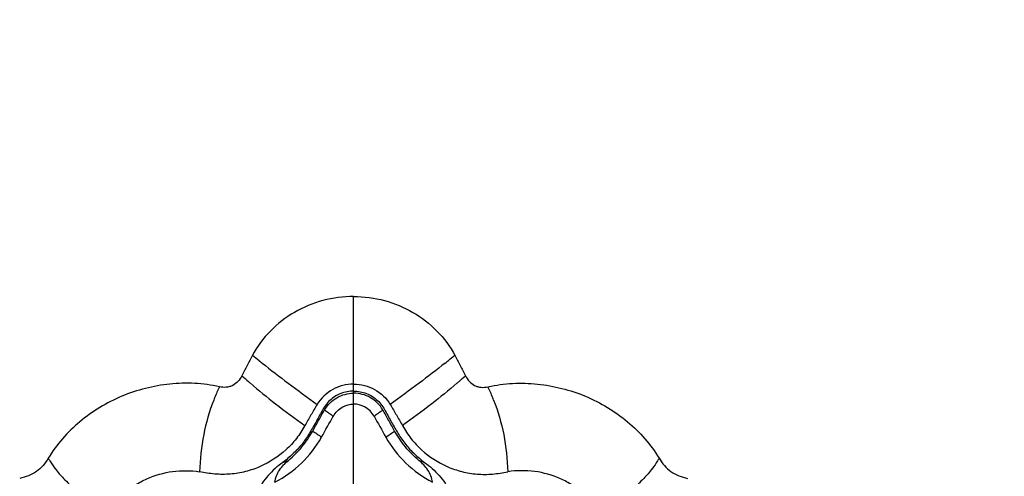
# Model space of a CAD drawing. Units: millimetres. Extents: x 20270 to 22380, y -36486 to -34381.
# Drawn here: x 21515 to 21706, y -36155 to -36066 of the extents above; entities that cross this region are included whole.
import ezdxf

# ---------------------------------------------------------------- set-up
doc = ezdxf.new("R2010")
doc.units = ezdxf.units.MM
doc.layers.add('图层2', color=3, linetype='Continuous')
doc.styles.get("Standard").update_dxf_attribs({"font": 'arial.ttf'})
doc.dimstyles.new('40', dxfattribs={"dimtxt": 40, "dimasz": 40, "dimexe": 15, "dimexo": 15, "dimgap": 17, "dimtad": 0, "dimtih": 1, "dimtoh": 1, "dimdsep": 46, "dimtxsty": 'Standard', "dimcen": 15, "dimadec": 0, "dimazin": 2, "dimtfac": 1, "dimtofl": 0, "dimtmove": 0, "dimatfit": 3, "dimfxl": 0, "dimtolj": 1, "dimtzin": 0, "dimarcsym": 0})

# ---------------------------------------------------------------- blocks, each defined once
blk = doc.blocks.new('*D10')
at = {"layer": 'DEFPOINTS', "color": 0}
for p in [(21929.91, -35796.4), (22334.1, -35796.4), (21643.02, -36416.4)]:
    blk.add_point(p, dxfattribs=at)
at = {"layer": '图层2', "color": 0, "lineweight": -2}
for p, q in [((21944.91, -35796.4), (22349.1, -35796.4)), ((22334.1, -35836.4), (22334.1, -36068.96)), ((22334.1, -36376.4), (22334.1, -36143.84)), ((21658.02, -36416.4), (22349.1, -36416.4))]:
    blk.add_line(p, q, dxfattribs=at)
at = {"layer": '图层2', "color": 0}
for points in [[(22327.43, -35836.4), (22340.77, -35836.4), (22334.1, -35796.4)], [(22327.43, -36376.4), (22340.77, -36376.4), (22334.1, -36416.4)]]:
    blk.add_solid(points, dxfattribs=at)
at = {"layer": '图层2', "color": 0, "insert": (22334.1, -36106.4), "char_height": 40, "attachment_point": 5}
blk.add_mtext('\\A1;635', dxfattribs=at)
blk = doc.blocks.new('*D9')
at = {"layer": 'DEFPOINTS', "color": 0}
for p in [(21929.91, -35796.4), (21655.84, -36270.87), (22199.04, -36270.87)]:
    blk.add_point(p, dxfattribs=at)
at = {"layer": '图层2', "color": 0, "lineweight": -2}
for p, q in [((21944.91, -35796.4), (22214.04, -35796.4)), ((22199.04, -35836.4), (22199.04, -35996.21)), ((22199.04, -36230.87), (22199.04, -36071.06)), ((21670.84, -36270.87), (22214.04, -36270.87))]:
    blk.add_line(p, q, dxfattribs=at)
at = {"layer": '图层2', "color": 0}
for points in [[(22192.37, -35836.4), (22205.71, -35836.4), (22199.04, -35796.4)], [(22192.37, -36230.87), (22205.71, -36230.87), (22199.04, -36270.87)]]:
    blk.add_solid(points, dxfattribs=at)
at = {"layer": '图层2', "color": 0, "insert": (22199.04, -36033.63), "char_height": 40, "attachment_point": 5}
blk.add_mtext('\\A1;470', dxfattribs=at)
blk = doc.blocks.new('A$C045C61D2')
at = {"color": 7, "linetype": 'Continuous'}
blk.add_line((89.07, 157.75), (89.07, 296.36), dxfattribs=at)
for centre, radius, start, end in [((206.43, 453.35), 217.05, 230.8791, 231.3071), ((-28.28, 453.35), 217.05, 308.6929, 309.1209), ((195.35, 439.54), 199.35, 231.3107, 231.5371), ((-17.2, 439.54), 199.35, 308.4629, 308.6893), ((132.68, 352.78), 97.01, 227.7193, 228.7174), ((45.47, 352.78), 97.01, 311.2826, 312.2807), ((111.93, 256.49), 53.74, 155.3972, 157.8738), ((128.96, 348.57), 91.4, 228.7281, 229.0592), ((49.18, 348.57), 91.4, 310.9408, 311.2719), ((66.22, 256.49), 53.74, 22.1262, 24.6028), ((103.53, 259.96), 44.65, 157.9398, 158.546), ((74.62, 259.96), 44.65, 21.454, 22.0602), ((-1060.22, 912.91), 1311.9, 330.61074, 330.81458), ((209.66, 449.37), 215.76, 234.1968, 234.7511), ((-31.51, 449.37), 215.76, 305.2489, 305.8032), ((1238.36, 912.91), 1311.9, 209.18542, 209.38926), ((63.64, 279.93), 22.05, 297.4372, 330.5873), ((158.08, 380.48), 134.4, 235.077, 235.9648), ((20.07, 380.48), 134.4, 304.0352, 304.923), ((114.51, 279.93), 22.05, 209.4127, 242.5628), ((70.39, 280.06), 16.61, 287.3703, 291.3697), ((107.75, 280.06), 16.61, 248.6303, 252.6297)]:
    blk.add_arc(centre, radius, start, end, dxfattribs=at)
for points, knots in [([(89.07, 296.36), (87.07, 296.36), (83.06, 295.84), (77.49, 293.52), (72.76, 289.87), (70.39, 286.67), (69.47, 284.96)], [0, 0, 0, 0, 6.009475, 11.981401, 17.889051, 23.724026, 23.724026, 23.724026, 23.724026]), ([(89.07, 296.36), (91.08, 296.36), (95.09, 295.84), (100.66, 293.52), (105.38, 289.87), (107.75, 286.67), (108.67, 284.96)], [0, 0, 0, 0, 6.009475, 11.981401, 17.889051, 23.724026, 23.724026, 23.724026, 23.724026]), ([(69.47, 284.96), (69.12, 284.3), (68.6, 283.32), (67.91, 282), (67.57, 281.34), (67.41, 281)], [0, 0, 0, 0, 2.23287, 3.348977, 4.464442, 4.464442, 4.464442, 4.464442]), ([(108.67, 284.96), (109.02, 284.3), (109.55, 283.32), (110.23, 282), (110.57, 281.34), (110.73, 281)], [0, 0, 0, 0, 2.23287, 3.348977, 4.464442, 4.464442, 4.464442, 4.464442]), ([(71.35, 283.45), (73.02, 282.13), (76.54, 279.44), (80.11, 276.8), (81.97, 275.44)], [0, 0, 0, 0, 6.380486, 13.301859, 13.301859, 13.301859, 13.301859]), ([(106.79, 283.45), (105.13, 282.13), (101.6, 279.44), (98.03, 276.8), (96.17, 275.44)], [0, 0, 0, 0, 6.380486, 13.301859, 13.301859, 13.301859, 13.301859]), ([(67.41, 281), (67.23, 280.61), (66.75, 279.87), (65.87, 279.2), (65.06, 278.86), (64.18, 278.7), (63.5, 278.76), (63.07, 278.86)], [0, 0, 0, 0, 1.288172, 2.594786, 3.256125, 3.921548, 5.250334, 5.250334, 5.250334, 5.250334]), ([(110.73, 281), (110.92, 280.61), (111.4, 279.87), (112.28, 279.2), (113.09, 278.86), (113.97, 278.7), (114.64, 278.76), (115.08, 278.86)], [0, 0, 0, 0, 1.288172, 2.594786, 3.256125, 3.921548, 5.250334, 5.250334, 5.250334, 5.250334]), ([(63.07, 278.86), (61.5, 279.21), (58.3, 279.65), (51.87, 279.43), (45.54, 277.89), (39.87, 274.94), (35.97, 272.2), (32.59, 268.88), (30.72, 266.35), (29.91, 265.01)], [0, 0, 0, 0, 4.819489, 9.643864, 19.239708, 24.018835, 28.770299, 33.48757, 38.17063, 38.17063, 38.17063, 38.17063]), ([(69.07, 279.53), (70.66, 278.15), (74.13, 275.36), (77.72, 272.71), (79.63, 271.34)], [0, 0, 0, 0, 6.304078, 13.365043, 13.365043, 13.365043, 13.365043]), ([(89.07, 279.37), (87.68, 279.37), (84.84, 278.64), (82.73, 276.62), (81.97, 275.44)], [0, 0, 0, 0, 4.187789, 8.375227, 8.375227, 8.375227, 8.375227]), ([(89.07, 279.37), (90.47, 279.37), (93.31, 278.64), (95.42, 276.62), (96.17, 275.44)], [0, 0, 0, 0, 4.187789, 8.375227, 8.375227, 8.375227, 8.375227]), ([(109.08, 279.53), (107.49, 278.15), (104.01, 275.36), (100.43, 272.71), (98.51, 271.34)], [0, 0, 0, 0, 6.304078, 13.365043, 13.365043, 13.365043, 13.365043]), ([(115.08, 278.86), (116.64, 279.21), (119.85, 279.65), (126.27, 279.43), (132.6, 277.89), (138.27, 274.94), (142.17, 272.2), (145.56, 268.88), (147.43, 266.35), (148.23, 265.01)], [0, 0, 0, 0, 4.819489, 9.643864, 19.239708, 24.018835, 28.770299, 33.48757, 38.17063, 38.17063, 38.17063, 38.17063]), ([(89.07, 278.03), (88.23, 278.03), (86.95, 277.79), (85.43, 277.01), (84.42, 276.23), (83.58, 275.27), (82.93, 274.17), (82.34, 273.05), (81.72, 271.94), (81.09, 270.84), (80.46, 269.75), (79.77, 268.68), (78.76, 267.34), (77.32, 265.8), (76.03, 264.71), (75.35, 264.21)], [0, 0, 0, 0, 2.531167, 3.80211, 5.074936, 6.344478, 7.611529, 8.88218, 10.149048, 11.415049, 12.681131, 13.945186, 15.20885, 17.735599, 20.257584, 20.257584, 20.257584, 20.257584]), ([(83.44, 274.38), (84.01, 275.35), (85.67, 277.01), (87.95, 277.61), (89.07, 277.61)], [0, 0, 0, 0, 3.359978, 6.719186, 6.719186, 6.719186, 6.719186]), ([(89.07, 278.03), (89.92, 278.03), (91.2, 277.79), (92.71, 277.01), (93.72, 276.23), (94.57, 275.27), (95.21, 274.17), (95.8, 273.05), (96.43, 271.94), (97.05, 270.84), (97.69, 269.75), (98.37, 268.68), (99.39, 267.34), (100.83, 265.8), (102.12, 264.71), (102.8, 264.21)], [0, 0, 0, 0, 2.531167, 3.80211, 5.074936, 6.344478, 7.611529, 8.88218, 10.149048, 11.415049, 12.681131, 13.945186, 15.20885, 17.735599, 20.257584, 20.257584, 20.257584, 20.257584]), ([(94.71, 274.38), (94.14, 275.35), (92.47, 277.01), (90.19, 277.61), (89.07, 277.61)], [0, 0, 0, 0, 3.359978, 6.719186, 6.719186, 6.719186, 6.719186]), ([(61.97, 276.29), (61.12, 274.13), (59.79, 269.54), (59.33, 264.8), (59.23, 262.39)], [0, 0, 0, 0, 6.971097, 14.221762, 14.221762, 14.221762, 14.221762]), ([(81.97, 275.44), (81.76, 275.11), (81.38, 274.42), (80.81, 273.39), (80.22, 272.37), (79.83, 271.68), (79.63, 271.34)], [0, 0, 0, 0, 1.181512, 2.363234, 3.54412, 4.724583, 4.724583, 4.724583, 4.724583]), ([(85.14, 273.17), (85.55, 273.91), (86.74, 275.1), (88.34, 275.5), (89.07, 275.5)], [0, 0, 0, 0, 2.54886, 4.738274, 4.738274, 4.738274, 4.738274]), ([(93.01, 273.17), (92.6, 273.91), (91.41, 275.1), (89.8, 275.5), (89.07, 275.5)], [0, 0, 0, 0, 2.54886, 4.738274, 4.738274, 4.738274, 4.738274]), ([(96.17, 275.44), (96.38, 275.11), (96.76, 274.42), (97.34, 273.39), (97.93, 272.37), (98.32, 271.68), (98.51, 271.34)], [0, 0, 0, 0, 1.181512, 2.363234, 3.54412, 4.724583, 4.724583, 4.724583, 4.724583]), ([(116.17, 276.29), (117.02, 274.13), (118.36, 269.54), (118.81, 264.8), (118.91, 262.39)], [0, 0, 0, 0, 6.971097, 14.221762, 14.221762, 14.221762, 14.221762]), ([(81.14, 270.28), (81.52, 270.96), (82.09, 271.99), (82.86, 273.36), (83.24, 274.05), (83.44, 274.38)], [0, 0, 0, 0, 2.351788, 3.528484, 4.705653, 4.705653, 4.705653, 4.705653]), ([(97.01, 270.28), (96.63, 270.96), (96.05, 271.99), (95.28, 273.36), (94.91, 274.05), (94.71, 274.38)], [0, 0, 0, 0, 2.351788, 3.528484, 4.705653, 4.705653, 4.705653, 4.705653]), ([(79.63, 271.34), (79.13, 270.47), (78.05, 268.78), (75.32, 265.86), (71.92, 263.63), (68.14, 262.35), (65.67, 261.94), (63.68, 261.86), (62.18, 261.92), (60.7, 262.12), (59.73, 262.31), (59.23, 262.39)], [0, 0, 0, 0, 3.002748, 5.998989, 11.957642, 14.944307, 17.929649, 19.423383, 20.91715, 22.408638, 23.901548, 23.901548, 23.901548, 23.901548]), ([(98.51, 271.34), (99.01, 270.47), (100.1, 268.78), (102.83, 265.86), (106.23, 263.63), (110.01, 262.35), (112.48, 261.94), (114.47, 261.86), (115.96, 261.92), (117.44, 262.12), (118.42, 262.31), (118.91, 262.39)], [0, 0, 0, 0, 3.002748, 5.998989, 11.957642, 14.944307, 17.929649, 19.423383, 20.91715, 22.408638, 23.901548, 23.901548, 23.901548, 23.901548]), ([(76.44, 264.6), (77.39, 265.39), (79.15, 267.14), (80.53, 269.2), (81.14, 270.28)], [0, 0, 0, 0, 3.69753, 7.402442, 7.402442, 7.402442, 7.402442]), ([(101.7, 264.6), (100.76, 265.39), (99, 267.14), (97.62, 269.2), (97.01, 270.28)], [0, 0, 0, 0, 3.69753, 7.402442, 7.402442, 7.402442, 7.402442]), ([(29.91, 265.01), (29.62, 264.52), (28.96, 263.57), (27.67, 262.37), (26.09, 261.57), (24.96, 261.22), (24.39, 261.08)], [0, 0, 0, 0, 1.722066, 3.457687, 5.213138, 6.980524, 6.980524, 6.980524, 6.980524]), ([(29.91, 265.01), (30.01, 264.84), (30.44, 264.15), (30.88, 263.48), (31.25, 262.98)], [0, 0, 0, 0, 0.58354, 2.426528, 2.426528, 2.426528, 2.426528]), ([(75.35, 264.21), (74.32, 263.45), (72.9, 262.18), (71.34, 260.25), (70.77, 259.17), (70.62, 258.6)], [0, 0, 0, 0, 3.830118, 5.670025, 7.434208, 7.434208, 7.434208, 7.434208]), ([(73.8, 260.36), (73.88, 261.2), (74.58, 262.84), (75.79, 264.05), (76.44, 264.6)], [0, 0, 0, 0, 2.536346, 5.085243, 5.085243, 5.085243, 5.085243]), ([(104.34, 260.36), (104.26, 261.2), (103.56, 262.84), (102.35, 264.05), (101.7, 264.6)], [0, 0, 0, 0, 2.536346, 5.085243, 5.085243, 5.085243, 5.085243]), ([(102.8, 264.21), (103.82, 263.45), (105.25, 262.18), (106.8, 260.25), (107.37, 259.17), (107.53, 258.6)], [0, 0, 0, 0, 3.830118, 5.670025, 7.434208, 7.434208, 7.434208, 7.434208]), ([(148.23, 265.01), (148.13, 264.84), (147.71, 264.15), (147.26, 263.48), (146.9, 262.98)], [0, 0, 0, 0, 0.58354, 2.426528, 2.426528, 2.426528, 2.426528]), ([(148.23, 265.01), (148.53, 264.52), (149.19, 263.57), (150.48, 262.37), (152.06, 261.57), (153.18, 261.22), (153.75, 261.08)], [0, 0, 0, 0, 1.722066, 3.457687, 5.213138, 6.980524, 6.980524, 6.980524, 6.980524]), ([(31.25, 262.99), (31.75, 262.32), (33.01, 260.93), (35.22, 258.79), (38.01, 256.48), (40.16, 255.04), (41.32, 254.31)], [0, 0, 0, 0, 2.50593, 5.589465, 9.23024, 13.351356, 13.351356, 13.351356, 13.351356]), ([(41.32, 254.31), (41.57, 254.67), (42.04, 255.39), (42.84, 256.42), (43.72, 257.37), (44.97, 258.56), (46.71, 259.86), (49.76, 261.51), (53.99, 262.69), (57.51, 262.65), (59.23, 262.39)], [0, 0, 0, 0, 1.297269, 2.594206, 3.890658, 5.186326, 7.776022, 10.36775, 15.5543, 20.774031, 20.774031, 20.774031, 20.774031]), ([(136.82, 254.31), (136.58, 254.67), (136.1, 255.39), (135.3, 256.42), (134.43, 257.37), (133.17, 258.56), (131.44, 259.86), (128.39, 261.51), (124.15, 262.69), (120.63, 262.65), (118.91, 262.39)], [0, 0, 0, 0, 1.297269, 2.594206, 3.890658, 5.186326, 7.776022, 10.36775, 15.5543, 20.774031, 20.774031, 20.774031, 20.774031]), ([(146.89, 262.99), (146.39, 262.32), (145.14, 260.93), (142.93, 258.79), (140.14, 256.48), (137.99, 255.04), (136.82, 254.31)], [0, 0, 0, 0, 2.50593, 5.589465, 9.23024, 13.351356, 13.351356, 13.351356, 13.351356])]:
    blk.add_open_spline(points, degree=3, knots=knots, dxfattribs=at)

msp = doc.modelspace()

# ---------------------------------------------------------------- block references
msp.add_blockref('A$C045C61D2', (21490.836, -36416.4))

# ---------------------------------------------------------------- dimensions: what is measured, and where the dimension line sits
at = {"layer": '图层2', "color": 0}
for base, p1, p2, text, picture, middle in [((22334.101, -35796.4), (21643.018, -36416.4), (21929.909, -35796.4), '635', '*D10', (22334.101, -36106.4)), ((22199.039, -36270.87), (21929.909, -35796.4), (21655.836, -36270.87), '470', '*D9', (22199.039, -36033.635))]:
    dim = msp.add_linear_dim(base=base, p1=p1, p2=p2, angle=90, text=text, dimstyle='40', override={"dimfxl": 0.18}, dxfattribs=at)
    dim.commit()
    dim.dimension.update_dxf_attribs({"geometry": picture, "text_midpoint": middle})

doc.saveas('drawing.dxf')
